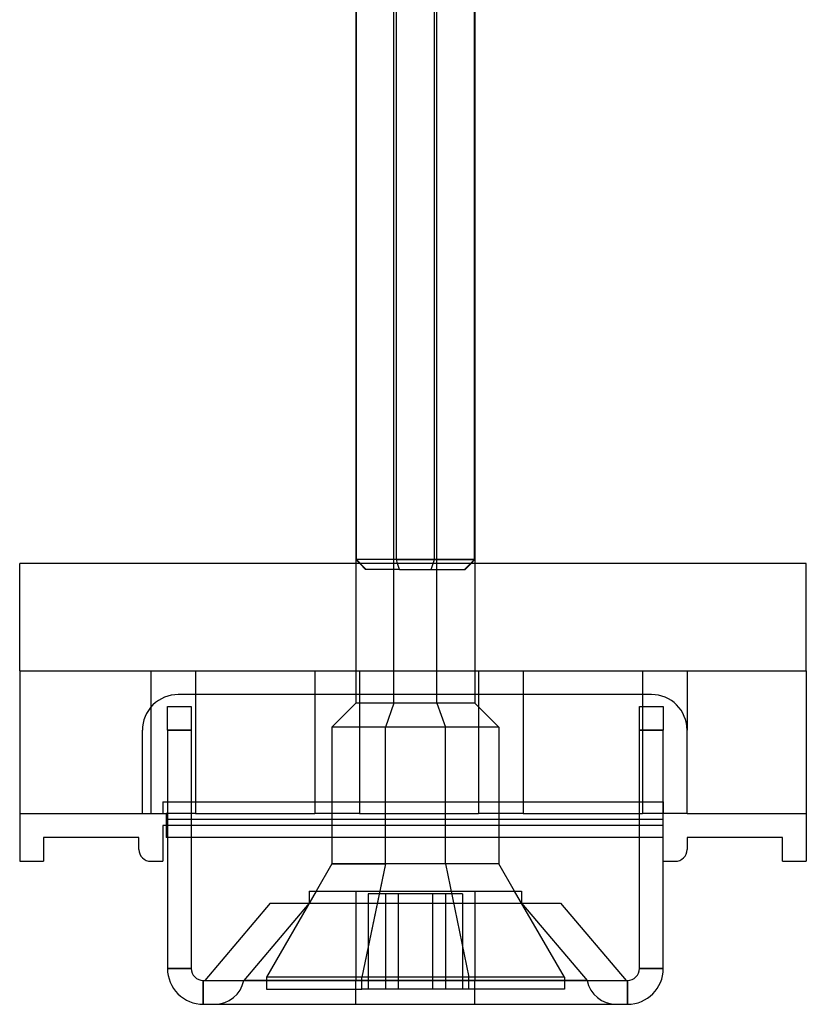
# Model space of a CAD drawing. Units: millimetres. Extents: x 1 to 67, y -122 to 44.
# Drawn here: x 1 to 67, y -122 to -39 of the extents above; entities that cross this region are included whole.
import ezdxf

# ---------------------------------------------------------------- set-up
doc = ezdxf.new("R2010")
doc.units = ezdxf.units.MM
doc.layers.add('MAIN-1', color=7, linetype='Continuous')
doc.layers.add('MAIN-2', color=7, linetype='Continuous')

msp = doc.modelspace()

# ---------------------------------------------------------------- linework, layer by layer
at = {"layer": 'MAIN-1'}
for p, q in [((29.505, -24.5), (29.505, -84.172)), ((32.907, -84.172), (32.907, -24.5)), ((39.505, -24.5), (39.505, -84.172)), ((32.907, -84.172), (29.505, -84.172)), ((29.505, -84.172), (29.833, -84.5)), ((29.505, -84.172), (29.505, -84.5)), ((33.011, -84.5), (32.907, -84.172)), ((32.907, -84.172), (39.505, -84.172)), ((39.177, -84.5), (39.505, -84.172)), ((39.505, -84.172), (39.505, -84.5)), ((67.305, -84.5), (1.305, -84.5)), ((1.305, -93.5), (1.305, -84.5)), ((67.305, -93.5), (67.305, -84.5)), ((1.305, -93.5), (1.305, -109.5)), ((1.305, -93.5), (67.305, -93.5)), ((67.305, -93.5), (67.305, -109.5)), ((54.305, -95.5), (14.605, -95.5)), ((13.705, -98.5), (13.705, -96.5)), ((13.705, -96.5), (15.705, -96.5)), ((15.705, -96.5), (15.705, -98.5)), ((53.305, -98.5), (53.305, -96.5)), ((53.305, -96.5), (55.305, -96.5)), ((55.305, -96.5), (55.305, -98.5)), ((11.605, -105.5), (11.605, -98.5)), ((15.705, -98.5), (13.705, -98.5)), ((13.705, -98.5), (13.705, -118.5)), ((15.705, -98.5), (15.705, -118.5)), ((53.305, -118.5), (53.305, -98.5)), ((55.305, -98.5), (53.305, -98.5)), ((55.305, -118.5), (55.305, -98.5)), ((57.305, -105.5), (57.305, -98.5)), ((11.605, -105.5), (13.605, -105.5)), ((13.605, -105.5), (13.605, -106)), ((57.305, -105.5), (55.305, -105.5)), ((13.305, -106.5), (13.305, -109.5)), ((13.605, -106.5), (13.305, -106.5)), ((13.705, -106), (13.605, -106)), ((13.605, -106), (13.605, -107.5)), ((53.305, -106), (15.705, -106)), ((3.305, -107.5), (3.305, -109.5)), ((11.305, -107.5), (3.305, -107.5)), ((11.305, -108.5), (11.305, -107.5)), ((13.705, -107.5), (13.605, -107.5)), ((53.305, -107.5), (15.705, -107.5)), ((27.505, -107.5), (27.505, -109.709)), ((31.992, -109.709), (31.992, -107.5)), ((41.505, -107.5), (41.505, -109.709)), ((57.305, -107.5), (57.305, -108.5)), ((65.305, -107.5), (57.305, -107.5)), ((65.305, -109.5), (65.305, -107.5)), ((1.305, -109.5), (3.305, -109.5)), ((12.305, -109.5), (13.305, -109.5)), ((27.505, -109.709), (26.182, -112)), ((27.505, -109.709), (31.992, -109.709)), ((31.992, -109.709), (31.518, -112)), ((41.505, -109.709), (31.992, -109.709)), ((42.828, -112), (41.505, -109.709)), ((55.305, -109.5), (56.305, -109.5)), ((65.305, -109.5), (67.305, -109.5)), ((25.605, -112), (25.605, -113)), ((25.605, -112), (43.405, -112)), ((43.405, -112), (43.405, -113)), ((22.33, -113), (16.83, -119.5)), ((22.33, -113), (46.68, -113)), ((46.68, -113), (52.18, -119.5)), ((13.705, -118.5), (15.705, -118.5)), ((53.305, -118.5), (55.305, -118.5)), ((16.705, -119.5), (52.305, -119.5)), ((16.705, -119.5), (16.705, -121.5)), ((48.905, -119.5), (20.105, -119.5)), ((48.905, -119.5), (20.105, -119.5)), ((39.505, -119.5), (29.505, -119.5)), ((39.505, -119.5), (29.505, -119.5)), ((52.305, -121.5), (52.305, -119.5)), ((16.705, -121.5), (52.305, -121.5))]:
    msp.add_line(p, q, dxfattribs=at)
for centre, radius, start, end in [((14.605, -98.5), 3, 89.99998, 180.00002), ((54.305, -98.5), 3, 0, 89.99998), ((12.305, -108.5), 1, 180.00002, 270.00002), ((56.305, -108.5), 1, 270.00002, 0), ((16.705, -118.5), 3, 180.00002, 270.00002), ((16.705, -118.5), 1, 180.00002, 270.00002), ((52.305, -118.5), 1, 270.00002, 0), ((52.305, -118.5), 3, 270.00002, 0)]:
    msp.add_arc(centre, radius, start, end, dxfattribs=at)
at = {"layer": 'MAIN-2'}
for p, q in [((32.71, -96.235), (32.71, 43.765)), ((36.3, -96.235), (36.3, 43.765)), ((36.3, -96.235), (36.3, 43.765)), ((32.71, -96.235), (32.71, 21.85)), ((29.553, -84.172), (29.553, 15)), ((36.104, -84.172), (36.104, 15)), ((39.457, -84.172), (39.457, 15)), ((36.104, -84.172), (29.505, -84.172)), ((39.457, -84.172), (29.505, -84.172)), ((30.373, -85), (29.553, -84.172)), ((39.505, -84.172), (29.553, -84.172)), ((35.839, -85), (36.104, -84.172)), ((39.505, -84.172), (36.104, -84.172)), ((38.637, -85), (39.457, -84.172)), ((1.305, -84.5), (1.305, -84.5)), ((1.305, -84.5), (1.305, -84.5)), ((1.305, -84.5), (1.305, -84.5)), ((1.305, -84.5), (1.305, -84.5)), ((1.305, -84.5), (1.305, -84.5)), ((1.305, -84.5), (1.305, -84.5)), ((1.305, -84.5), (1.305, -84.5)), ((1.305, -84.5), (1.305, -84.5)), ((1.305, -84.5), (1.305, -84.5)), ((29.505, -84.5), (29.505, -96.235)), ((29.833, -84.5), (30.333, -85)), ((33.171, -85), (30.333, -85)), ((33.171, -85), (33.011, -84.5)), ((33.171, -85), (38.677, -85)), ((38.677, -85), (39.177, -84.5)), ((39.505, -84.5), (39.505, -96.235)), ((67.305, -84.5), (67.305, -84.5)), ((67.305, -84.5), (67.305, -84.5)), ((67.305, -84.5), (67.305, -84.5)), ((67.305, -84.5), (67.305, -84.5)), ((67.305, -84.5), (67.305, -84.5)), ((67.305, -84.5), (67.305, -84.5)), ((67.305, -84.5), (67.305, -84.5)), ((67.305, -84.5), (67.305, -84.5)), ((67.305, -84.5), (67.305, -84.5)), ((1.305, -93.5), (1.305, -93.5)), ((1.305, -93.5), (1.305, -93.5)), ((1.305, -93.5), (1.305, -93.5)), ((12.305, -93.5), (12.305, -105.5)), ((12.305, -93.5), (12.305, -93.5)), ((12.305, -93.5), (12.305, -93.5)), ((12.305, -93.5), (12.305, -93.5)), ((12.305, -93.5), (12.305, -93.5)), ((12.305, -93.5), (12.305, -93.5)), ((12.305, -93.5), (12.305, -93.5)), ((12.305, -93.5), (12.305, -93.5)), ((12.305, -93.5), (12.305, -93.5)), ((12.305, -93.5), (12.305, -93.5)), ((12.305, -93.5), (12.305, -93.5)), ((12.305, -93.5), (12.305, -93.5)), ((12.305, -93.5), (12.305, -93.5)), ((16.055, -93.5), (16.055, -105.5)), ((16.055, -93.5), (16.055, -93.5)), ((16.055, -93.5), (16.055, -93.5)), ((16.055, -93.5), (16.055, -93.5)), ((16.055, -93.5), (16.055, -93.5)), ((16.055, -93.5), (16.055, -93.5)), ((16.055, -93.5), (16.055, -93.5)), ((16.055, -93.5), (16.055, -93.5)), ((16.055, -93.5), (16.055, -93.5)), ((16.055, -93.5), (16.055, -93.5)), ((16.055, -93.5), (16.055, -93.5)), ((16.055, -93.5), (16.055, -93.5)), ((16.055, -93.5), (16.055, -93.5)), ((26.055, -93.5), (26.055, -105.5)), ((26.055, -93.5), (26.055, -93.5)), ((26.055, -93.5), (26.055, -93.5)), ((26.055, -93.5), (26.055, -93.5)), ((26.055, -93.5), (26.055, -93.5)), ((26.055, -93.5), (26.055, -93.5)), ((26.055, -93.5), (26.055, -93.5)), ((26.055, -93.5), (26.055, -93.5)), ((26.055, -93.5), (26.055, -93.5)), ((26.055, -93.5), (26.055, -93.5)), ((26.055, -93.5), (26.055, -93.5)), ((26.055, -93.5), (26.055, -93.5)), ((26.055, -93.5), (26.055, -93.5)), ((29.805, -93.5), (29.805, -105.5)), ((29.805, -93.5), (29.805, -93.5)), ((29.805, -93.5), (29.805, -93.5)), ((29.805, -93.5), (29.805, -93.5)), ((29.805, -93.5), (29.805, -93.5)), ((29.805, -93.5), (29.805, -93.5)), ((29.805, -93.5), (29.805, -93.5)), ((29.805, -93.5), (29.805, -93.5)), ((29.805, -93.5), (29.805, -93.5)), ((29.805, -93.5), (29.805, -93.5)), ((29.805, -93.5), (29.805, -93.5)), ((29.805, -93.5), (29.805, -93.5)), ((29.805, -93.5), (29.805, -93.5)), ((39.805, -93.5), (39.805, -105.5)), ((39.805, -93.5), (39.805, -93.5)), ((39.805, -93.5), (39.805, -93.5)), ((39.805, -93.5), (39.805, -93.5)), ((39.805, -93.5), (39.805, -93.5)), ((39.805, -93.5), (39.805, -93.5)), ((39.805, -93.5), (39.805, -93.5)), ((39.805, -93.5), (39.805, -93.5)), ((39.805, -93.5), (39.805, -93.5)), ((39.805, -93.5), (39.805, -93.5)), ((39.805, -93.5), (39.805, -93.5)), ((39.805, -93.5), (39.805, -93.5)), ((39.805, -93.5), (39.805, -93.5)), ((43.555, -93.5), (43.555, -105.5)), ((43.555, -93.5), (43.555, -93.5)), ((43.555, -93.5), (43.555, -93.5)), ((43.555, -93.5), (43.555, -93.5)), ((43.555, -93.5), (43.555, -93.5)), ((43.555, -93.5), (43.555, -93.5)), ((43.555, -93.5), (43.555, -93.5)), ((43.555, -93.5), (43.555, -93.5)), ((43.555, -93.5), (43.555, -93.5)), ((43.555, -93.5), (43.555, -93.5)), ((43.555, -93.5), (43.555, -93.5)), ((43.555, -93.5), (43.555, -93.5)), ((43.555, -93.5), (43.555, -93.5)), ((53.555, -93.5), (53.555, -105.5)), ((53.555, -93.5), (53.555, -93.5)), ((53.555, -93.5), (53.555, -93.5)), ((53.555, -93.5), (53.555, -93.5)), ((53.555, -93.5), (53.555, -93.5)), ((53.555, -93.5), (53.555, -93.5)), ((53.555, -93.5), (53.555, -93.5)), ((53.555, -93.5), (53.555, -93.5)), ((53.555, -93.5), (53.555, -93.5)), ((53.555, -93.5), (53.555, -93.5)), ((53.555, -93.5), (53.555, -93.5)), ((53.555, -93.5), (53.555, -93.5)), ((53.555, -93.5), (53.555, -93.5)), ((57.305, -93.5), (57.305, -98.5)), ((57.305, -93.5), (57.305, -93.5)), ((57.305, -93.5), (57.305, -93.5)), ((57.305, -93.5), (57.305, -93.5)), ((57.305, -93.5), (57.305, -93.5)), ((57.305, -93.5), (57.305, -93.5)), ((57.305, -93.5), (57.305, -93.5)), ((57.305, -93.5), (57.305, -93.5)), ((57.305, -93.5), (57.305, -93.5)), ((57.305, -93.5), (57.305, -93.5)), ((57.305, -93.5), (57.305, -93.5)), ((57.305, -93.5), (57.305, -93.5)), ((57.305, -93.5), (57.305, -93.5)), ((67.305, -93.5), (67.305, -93.5)), ((67.305, -93.5), (67.305, -93.5)), ((67.305, -93.5), (67.305, -93.5)), ((14.605, -95.5), (14.605, -95.5)), ((14.605, -95.5), (14.605, -95.5)), ((14.605, -95.5), (14.605, -95.5)), ((14.605, -95.5), (14.605, -95.5)), ((14.605, -95.5), (14.605, -95.5)), ((14.605, -95.5), (14.605, -95.5)), ((54.305, -95.5), (54.305, -95.5)), ((54.305, -95.5), (54.305, -95.5)), ((54.305, -95.5), (54.305, -95.5)), ((54.305, -95.5), (54.305, -95.5)), ((54.305, -95.5), (54.305, -95.5)), ((54.305, -95.5), (54.305, -95.5)), ((13.705, -96.5), (13.705, -96.5)), ((13.705, -96.5), (13.705, -96.5)), ((13.705, -96.5), (13.705, -96.5)), ((13.705, -96.5), (13.705, -96.5)), ((15.705, -96.5), (15.705, -96.5)), ((15.705, -96.5), (15.705, -96.5)), ((15.705, -96.5), (15.705, -96.5)), ((15.705, -96.5), (15.705, -96.5)), ((29.505, -96.235), (27.505, -98.235)), ((29.505, -96.235), (27.505, -98.235)), ((36.3, -96.235), (29.505, -96.235)), ((36.3, -96.235), (29.505, -96.235)), ((32.71, -96.235), (31.992, -98.235)), ((32.71, -96.235), (31.992, -98.235)), ((39.505, -96.235), (32.71, -96.235)), ((39.505, -96.235), (32.71, -96.235)), ((36.3, -96.235), (37.018, -98.235)), ((36.3, -96.235), (37.018, -98.235)), ((41.505, -98.235), (39.505, -96.235)), ((41.505, -98.235), (39.505, -96.235)), ((53.305, -96.5), (53.305, -96.5)), ((53.305, -96.5), (53.305, -96.5)), ((53.305, -96.5), (53.305, -96.5)), ((53.305, -96.5), (53.305, -96.5)), ((55.305, -96.5), (55.305, -96.5)), ((55.305, -96.5), (55.305, -96.5)), ((55.305, -96.5), (55.305, -96.5)), ((55.305, -96.5), (55.305, -96.5)), ((37.018, -98.235), (27.505, -98.235)), ((27.505, -98.235), (27.505, -107.5)), ((37.018, -98.235), (27.505, -98.235)), ((31.992, -107.5), (31.992, -98.235)), ((41.505, -98.235), (31.992, -98.235)), ((31.992, -109.709), (31.992, -98.235)), ((41.505, -98.235), (31.992, -98.235)), ((37.018, -109.709), (37.018, -98.235)), ((37.018, -109.709), (37.018, -98.235)), ((41.505, -98.235), (41.505, -107.5)), ((11.605, -98.5), (11.605, -98.5)), ((11.605, -98.5), (11.605, -98.5)), ((11.605, -98.5), (11.605, -98.5)), ((11.605, -98.5), (11.605, -98.5)), ((11.605, -98.5), (11.605, -98.5)), ((11.605, -98.5), (11.605, -98.5)), ((13.705, -98.5), (15.705, -98.5)), ((53.305, -98.5), (55.305, -98.5)), ((57.305, -98.5), (57.305, -98.5)), ((57.305, -98.5), (57.305, -98.5)), ((57.305, -98.5), (57.305, -98.5)), ((57.305, -98.5), (57.305, -98.5)), ((57.305, -98.5), (57.305, -98.5)), ((57.305, -98.5), (57.305, -98.5)), ((13.305, -104.5), (13.305, -104.5)), ((13.305, -104.5), (13.305, -105.5)), ((13.305, -104.5), (13.305, -104.5)), ((13.305, -104.5), (55.305, -104.5)), ((13.305, -104.5), (13.305, -104.5)), ((13.305, -104.5), (13.305, -104.5)), ((13.305, -104.5), (13.305, -104.5)), ((13.305, -104.5), (13.305, -104.5)), ((55.305, -104.5), (55.305, -104.5)), ((55.305, -104.5), (55.305, -105.5)), ((55.305, -104.5), (55.305, -104.5)), ((55.305, -104.5), (55.305, -104.5)), ((55.305, -104.5), (55.305, -104.5)), ((55.305, -104.5), (55.305, -104.5)), ((55.305, -104.5), (55.305, -104.5)), ((1.305, -105.5), (1.305, -105.5)), ((1.305, -105.5), (11.605, -105.5)), ((1.305, -105.5), (1.305, -105.5)), ((1.305, -105.5), (1.305, -105.5)), ((1.305, -105.5), (1.305, -105.5)), ((1.305, -105.5), (1.305, -105.5)), ((1.305, -105.5), (1.305, -105.5)), ((11.605, -105.5), (11.605, -105.5)), ((11.605, -105.5), (11.605, -105.5)), ((11.605, -105.5), (11.605, -105.5)), ((11.605, -105.5), (11.605, -105.5)), ((11.605, -105.5), (11.605, -105.5)), ((11.605, -105.5), (11.605, -105.5)), ((12.305, -105.5), (12.305, -105.5)), ((12.305, -105.5), (12.305, -105.5)), ((12.305, -105.5), (12.305, -105.5)), ((12.305, -105.5), (12.305, -105.5)), ((12.305, -105.5), (12.305, -105.5)), ((12.305, -105.5), (12.305, -105.5)), ((12.305, -105.5), (12.305, -105.5)), ((12.305, -105.5), (12.305, -105.5)), ((12.305, -105.5), (12.305, -105.5)), ((12.305, -105.5), (12.305, -105.5)), ((12.305, -105.5), (12.305, -105.5)), ((12.305, -105.5), (12.305, -105.5)), ((13.305, -105.5), (13.305, -105.5)), ((13.305, -105.5), (13.305, -105.5)), ((13.305, -105.5), (13.305, -105.5)), ((13.305, -105.5), (13.305, -105.5)), ((13.305, -105.5), (13.305, -105.5)), ((13.305, -105.5), (13.305, -105.5)), ((13.605, -105.5), (13.605, -105.5)), ((13.605, -105.5), (13.605, -105.5)), ((13.605, -105.5), (13.605, -105.5)), ((13.605, -105.5), (13.605, -105.5)), ((13.605, -105.5), (13.605, -105.5)), ((13.605, -105.5), (13.605, -105.5)), ((16.055, -105.5), (13.605, -105.5)), ((16.055, -105.5), (16.055, -105.5)), ((16.055, -105.5), (26.055, -105.5)), ((16.055, -105.5), (16.055, -105.5)), ((16.055, -105.5), (16.055, -105.5)), ((16.055, -105.5), (16.055, -105.5)), ((16.055, -105.5), (16.055, -105.5)), ((16.055, -105.5), (16.055, -105.5)), ((16.055, -105.5), (16.055, -105.5)), ((16.055, -105.5), (16.055, -105.5)), ((16.055, -105.5), (16.055, -105.5)), ((16.055, -105.5), (16.055, -105.5)), ((16.055, -105.5), (16.055, -105.5)), ((16.055, -105.5), (16.055, -105.5)), ((26.055, -105.5), (26.055, -105.5)), ((29.805, -105.5), (26.055, -105.5)), ((26.055, -105.5), (26.055, -105.5)), ((26.055, -105.5), (26.055, -105.5)), ((26.055, -105.5), (26.055, -105.5)), ((26.055, -105.5), (26.055, -105.5)), ((26.055, -105.5), (26.055, -105.5)), ((26.055, -105.5), (26.055, -105.5)), ((26.055, -105.5), (26.055, -105.5)), ((26.055, -105.5), (26.055, -105.5)), ((26.055, -105.5), (26.055, -105.5)), ((26.055, -105.5), (26.055, -105.5)), ((26.055, -105.5), (26.055, -105.5)), ((29.805, -105.5), (29.805, -105.5)), ((29.805, -105.5), (39.805, -105.5)), ((29.805, -105.5), (29.805, -105.5)), ((29.805, -105.5), (29.805, -105.5)), ((29.805, -105.5), (29.805, -105.5)), ((29.805, -105.5), (29.805, -105.5)), ((29.805, -105.5), (29.805, -105.5)), ((29.805, -105.5), (29.805, -105.5)), ((29.805, -105.5), (29.805, -105.5)), ((29.805, -105.5), (29.805, -105.5)), ((29.805, -105.5), (29.805, -105.5)), ((29.805, -105.5), (29.805, -105.5)), ((29.805, -105.5), (29.805, -105.5)), ((39.805, -105.5), (39.805, -105.5)), ((43.555, -105.5), (39.805, -105.5)), ((39.805, -105.5), (39.805, -105.5)), ((39.805, -105.5), (39.805, -105.5)), ((39.805, -105.5), (39.805, -105.5)), ((39.805, -105.5), (39.805, -105.5)), ((39.805, -105.5), (39.805, -105.5)), ((39.805, -105.5), (39.805, -105.5)), ((39.805, -105.5), (39.805, -105.5)), ((39.805, -105.5), (39.805, -105.5)), ((39.805, -105.5), (39.805, -105.5)), ((39.805, -105.5), (39.805, -105.5)), ((39.805, -105.5), (39.805, -105.5)), ((43.555, -105.5), (43.555, -105.5)), ((43.555, -105.5), (53.555, -105.5)), ((43.555, -105.5), (43.555, -105.5)), ((43.555, -105.5), (43.555, -105.5)), ((43.555, -105.5), (43.555, -105.5)), ((43.555, -105.5), (43.555, -105.5)), ((43.555, -105.5), (43.555, -105.5)), ((43.555, -105.5), (43.555, -105.5)), ((43.555, -105.5), (43.555, -105.5)), ((43.555, -105.5), (43.555, -105.5)), ((43.555, -105.5), (43.555, -105.5)), ((43.555, -105.5), (43.555, -105.5)), ((43.555, -105.5), (43.555, -105.5)), ((53.555, -105.5), (53.555, -105.5)), ((55.305, -105.5), (53.555, -105.5)), ((53.555, -105.5), (53.555, -105.5)), ((53.555, -105.5), (53.555, -105.5)), ((53.555, -105.5), (53.555, -105.5)), ((53.555, -105.5), (53.555, -105.5)), ((53.555, -105.5), (53.555, -105.5)), ((53.555, -105.5), (53.555, -105.5)), ((53.555, -105.5), (53.555, -105.5)), ((53.555, -105.5), (53.555, -105.5)), ((53.555, -105.5), (53.555, -105.5)), ((53.555, -105.5), (53.555, -105.5)), ((53.555, -105.5), (53.555, -105.5)), ((55.305, -105.5), (55.305, -105.5)), ((55.305, -105.5), (55.305, -105.5)), ((55.305, -105.5), (55.305, -105.5)), ((55.305, -105.5), (55.305, -105.5)), ((55.305, -105.5), (55.305, -105.5)), ((55.305, -105.5), (55.305, -105.5)), ((55.305, -105.5), (55.305, -105.5)), ((55.305, -105.5), (55.305, -105.5)), ((55.305, -105.5), (55.305, -105.5)), ((55.305, -105.5), (55.305, -105.5)), ((55.305, -105.5), (55.305, -105.5)), ((55.305, -105.5), (55.305, -105.5)), ((57.305, -105.5), (57.305, -105.5)), ((57.305, -105.5), (57.305, -105.5)), ((57.305, -105.5), (57.305, -105.5)), ((57.305, -105.5), (57.305, -105.5)), ((57.305, -105.5), (57.305, -105.5)), ((57.305, -105.5), (57.305, -105.5)), ((57.305, -105.5), (57.305, -105.5)), ((57.305, -105.5), (67.305, -105.5)), ((57.305, -105.5), (57.305, -105.5)), ((57.305, -105.5), (57.305, -105.5)), ((57.305, -105.5), (57.305, -105.5)), ((57.305, -105.5), (57.305, -105.5)), ((57.305, -105.5), (57.305, -105.5)), ((57.305, -105.5), (57.305, -105.5)), ((57.305, -105.5), (57.305, -105.5)), ((57.305, -105.5), (57.305, -105.5)), ((57.305, -105.5), (57.305, -105.5)), ((57.305, -105.5), (57.305, -105.5)), ((57.305, -105.5), (57.305, -105.5)), ((67.305, -105.5), (67.305, -105.5)), ((67.305, -105.5), (67.305, -105.5)), ((67.305, -105.5), (67.305, -105.5)), ((67.305, -105.5), (67.305, -105.5)), ((67.305, -105.5), (67.305, -105.5)), ((67.305, -105.5), (67.305, -105.5)), ((13.305, -106.5), (13.305, -106.5)), ((13.305, -106.5), (13.305, -106.5)), ((13.305, -106.5), (13.305, -106.5)), ((55.305, -106), (13.605, -106)), ((55.305, -106), (13.605, -106)), ((55.305, -106), (13.605, -106)), ((55.305, -106), (13.605, -106)), ((55.305, -106), (13.605, -106)), ((55.305, -106), (13.605, -106)), ((55.305, -106), (13.605, -106)), ((55.305, -106), (13.605, -106)), ((55.305, -106), (13.605, -106)), ((55.305, -106), (13.605, -106)), ((55.305, -106), (13.605, -106)), ((13.605, -106.5), (13.605, -106.5)), ((55.305, -106.5), (13.605, -106.5)), ((13.605, -106.5), (13.605, -106.5)), ((13.605, -106.5), (13.605, -106.5)), ((55.305, -106.5), (13.605, -106.5)), ((15.705, -106), (13.705, -106)), ((55.305, -106), (53.305, -106)), ((55.305, -106.5), (55.305, -106.5)), ((55.305, -106.5), (55.305, -106.5)), ((55.305, -106.5), (55.305, -106.5)), ((55.305, -106.5), (55.305, -106.5)), ((55.305, -106.5), (55.305, -106.5)), ((55.305, -106.5), (55.305, -106.5)), ((3.305, -107.5), (3.305, -107.5)), ((3.305, -107.5), (3.305, -107.5)), ((3.305, -107.5), (3.305, -107.5)), ((11.305, -107.5), (11.305, -107.5)), ((11.305, -107.5), (11.305, -107.5)), ((11.305, -107.5), (11.305, -107.5)), ((13.605, -107.5), (13.605, -107.5)), ((13.605, -107.5), (13.605, -107.5)), ((13.605, -107.5), (13.605, -107.5)), ((13.705, -107.5), (13.705, -107.5)), ((13.705, -107.5), (13.705, -107.5)), ((13.705, -107.5), (13.705, -107.5)), ((15.705, -107.5), (13.705, -107.5)), ((15.705, -107.5), (13.705, -107.5)), ((15.705, -107.5), (15.705, -107.5)), ((15.705, -107.5), (15.705, -107.5)), ((15.705, -107.5), (15.705, -107.5)), ((53.305, -107.5), (53.305, -107.5)), ((53.305, -107.5), (53.305, -107.5)), ((53.305, -107.5), (53.305, -107.5)), ((55.305, -107.5), (53.305, -107.5)), ((55.305, -107.5), (53.305, -107.5)), ((55.305, -107.5), (55.305, -107.5)), ((55.305, -107.5), (55.305, -107.5)), ((55.305, -107.5), (55.305, -107.5)), ((55.305, -107.5), (55.305, -107.5)), ((55.305, -107.5), (55.305, -107.5)), ((55.305, -107.5), (55.305, -107.5)), ((57.305, -107.5), (57.305, -107.5)), ((57.305, -107.5), (57.305, -107.5)), ((57.305, -107.5), (57.305, -107.5)), ((65.305, -107.5), (65.305, -107.5)), ((65.305, -107.5), (65.305, -107.5)), ((65.305, -107.5), (65.305, -107.5)), ((11.305, -108.5), (11.305, -108.5)), ((11.305, -108.5), (11.305, -108.5)), ((11.305, -108.5), (11.305, -108.5)), ((57.305, -108.5), (57.305, -108.5)), ((57.305, -108.5), (57.305, -108.5)), ((57.305, -108.5), (57.305, -108.5)), ((1.305, -109.5), (1.305, -109.5)), ((1.305, -109.5), (1.305, -109.5)), ((1.305, -109.5), (1.305, -109.5)), ((3.305, -109.5), (3.305, -109.5)), ((3.305, -109.5), (3.305, -109.5)), ((3.305, -109.5), (3.305, -109.5)), ((12.305, -109.5), (12.305, -109.5)), ((12.305, -109.5), (12.305, -109.5)), ((12.305, -109.5), (12.305, -109.5)), ((13.305, -109.5), (13.305, -109.5)), ((13.305, -109.5), (13.305, -109.5)), ((13.305, -109.5), (13.305, -109.5)), ((37.018, -109.709), (27.505, -109.709)), ((37.018, -109.709), (27.505, -109.709)), ((31.992, -109.709), (30.018, -119.235)), ((41.505, -109.709), (31.992, -109.709)), ((37.018, -109.709), (38.992, -119.235)), ((41.505, -109.709), (37.018, -109.709)), ((37.018, -109.709), (38.992, -119.235)), ((55.305, -109.5), (55.305, -109.5)), ((55.305, -109.5), (55.305, -109.5)), ((55.305, -109.5), (55.305, -109.5)), ((56.305, -109.5), (56.305, -109.5)), ((56.305, -109.5), (56.305, -109.5)), ((56.305, -109.5), (56.305, -109.5)), ((65.305, -109.5), (65.305, -109.5)), ((65.305, -109.5), (65.305, -109.5)), ((65.305, -109.5), (65.305, -109.5)), ((67.305, -109.5), (67.305, -109.5)), ((67.305, -109.5), (67.305, -109.5)), ((67.305, -109.5), (67.305, -109.5)), ((26.182, -112), (22.005, -119.235)), ((29.505, -112), (29.505, -119.5)), ((29.505, -112), (29.505, -119.5)), ((31.518, -112), (30.018, -119.235)), ((33.069, -112.235), (30.554, -112.235)), ((30.554, -112.235), (30.554, -120.235)), ((30.554, -112.235), (30.554, -120.235)), ((31.99, -112.235), (31.99, -120.235)), ((31.99, -112.235), (31.99, -120.235)), ((37.02, -112.235), (33.069, -112.235)), ((33.069, -112.235), (33.069, -120.235)), ((33.069, -112.235), (33.069, -120.235)), ((35.941, -112.235), (35.941, -120.235)), ((35.941, -112.235), (35.941, -120.235)), ((38.456, -112.235), (37.02, -112.235)), ((37.02, -112.235), (37.02, -120.235)), ((37.02, -112.235), (37.02, -120.235)), ((38.456, -112.235), (38.456, -120.235)), ((38.456, -112.235), (38.456, -120.235)), ((39.505, -112), (39.505, -119.5)), ((39.505, -112), (39.505, -119.5)), ((47.005, -119.235), (42.828, -112)), ((25.605, -113), (20.105, -119.5)), ((25.605, -113), (20.105, -119.5)), ((43.405, -113), (48.905, -119.5)), ((43.405, -113), (48.905, -119.5)), ((15.705, -118.5), (13.705, -118.5)), ((13.705, -118.5), (13.705, -118.5)), ((15.705, -118.5), (15.705, -118.5)), ((55.305, -118.5), (53.305, -118.5)), ((53.305, -118.5), (53.305, -118.5)), ((55.305, -118.5), (55.305, -118.5)), ((16.705, -119.5), (16.705, -119.5)), ((16.705, -121.5), (16.705, -119.5)), ((48.905, -119.5), (20.105, -119.5)), ((20.105, -119.5), (48.905, -119.5)), ((38.992, -119.235), (22.005, -119.235)), ((22.005, -119.235), (22.005, -120.235)), ((38.992, -119.235), (22.005, -119.235)), ((29.505, -121.5), (29.505, -119.5)), ((39.505, -119.5), (29.505, -119.5)), ((29.505, -121.5), (29.505, -119.5)), ((29.505, -119.5), (39.505, -119.5)), ((30.018, -120.235), (30.018, -119.235)), ((47.005, -119.235), (30.018, -119.235)), ((30.018, -120.235), (30.018, -119.235)), ((47.005, -119.235), (30.018, -119.235)), ((38.992, -120.235), (38.992, -119.235)), ((38.992, -120.235), (38.992, -119.235)), ((39.505, -121.5), (39.505, -119.5)), ((39.505, -121.5), (39.505, -119.5)), ((47.005, -119.235), (47.005, -120.235)), ((52.305, -119.5), (52.305, -119.5)), ((52.305, -119.5), (52.305, -121.5)), ((22.005, -120.235), (30.018, -120.235)), ((47.005, -120.235), (30.018, -120.235)), ((16.705, -121.5), (16.705, -121.5)), ((52.305, -121.5), (52.305, -121.5))]:
    msp.add_line(p, q, dxfattribs=at)
for centre, start, end in [((17.656, -119), 270.00002, 348.46304), ((17.656, -119), 270.00002, 348.46304), ((51.355, -119), 191.53694, 270.00002), ((51.355, -119), 191.53694, 270.00002)]:
    msp.add_arc(centre, 2.5, start, end, dxfattribs=at)

doc.saveas('drawing.dxf')
